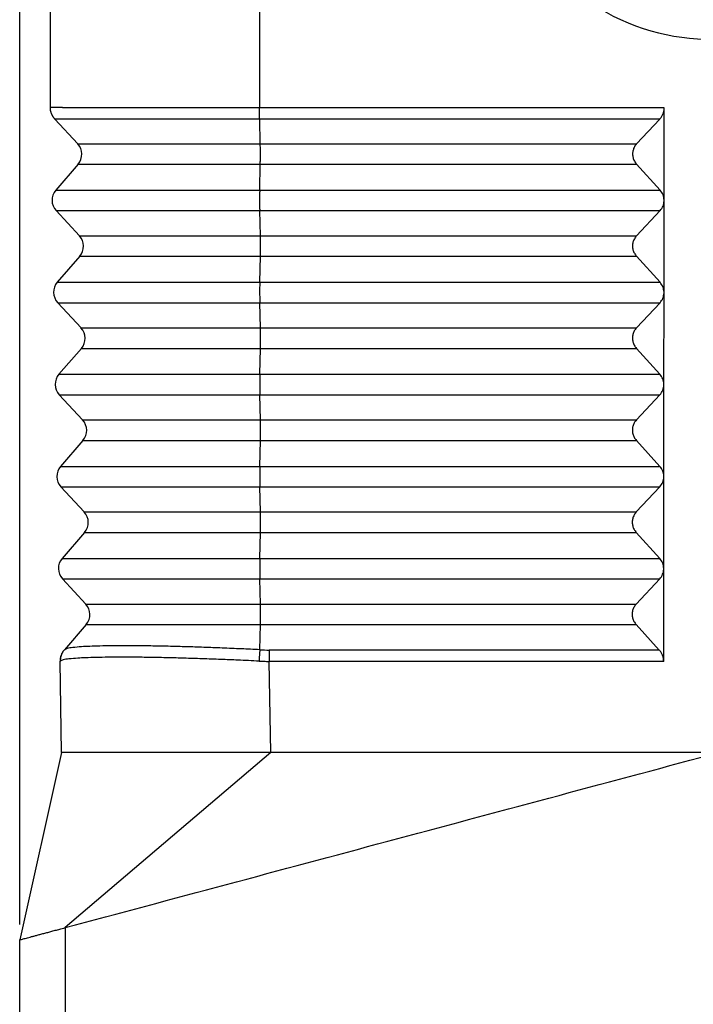
# Model space of a CAD drawing. Units: millimetres. Extents: x -245 to 52, y 1075 to 1285.
# Drawn here: x -54 to -32, y 1169 to 1201 of the extents above; entities that cross this region are included whole.
import ezdxf

# ---------------------------------------------------------------- set-up
doc = ezdxf.new("R2010")
doc.units = ezdxf.units.MM
doc.layers.add('1', color=7, linetype='Continuous')
doc.styles.add('CONVERTER_13', font='simplex.shx', dxfattribs={"width": 0.95})
doc.dimstyles.new('ME10_DIM_14', dxfattribs={"dimtxt": 3, "dimasz": 3, "dimexe": 1, "dimexo": 0.5, "dimgap": 2, "dimtad": 0, "dimdsep": 46, "dimtxsty": 'CONVERTER_13', "dimsah": 1, "dimcen": 0.09, "dimclrd": 2, "dimclre": 2, "dimclrt": 4, "dimadec": 0, "dimazin": 0, "dimtfac": 1, "dimtdec": 4, "dimtix": 1, "dimtmove": 0, "dimatfit": 3, "dimfxl": 1, "dimtolj": 1, "dimtzin": 0, "dimarcsym": 0})

# ---------------------------------------------------------------- blocks, each defined once
blk = doc.blocks.new('*D6')
at = {"layer": '1', "color": 2, "linetype": 'Continuous'}
for p, q in [((-54.226, 1171.808), (-54.226, 1250.609)), ((15.494, 1208.161), (15.494, 1250.609)), ((-23.616, 1249.609), (-54.226, 1249.609)), ((15.494, 1249.609), (-15.116, 1249.609))]:
    blk.add_line(p, q, dxfattribs=at)
at = {"layer": '1', "color": 2}
for points in [[(-51.226, 1250.004), (-51.226, 1249.214), (-54.226, 1249.609)], [(12.494, 1249.214), (12.494, 1250.004), (15.494, 1249.609)]]:
    blk.add_solid(points, dxfattribs=at)
at = {"layer": '1', "color": 4, "insert": (-21.616, 1248.109), "char_height": 3, "attachment_point": 7, "rotation": 0.0001, "line_spacing_factor": 0.60024, "style": 'CONVERTER_13'}
blk.add_mtext('70', dxfattribs=at)

msp = doc.modelspace()

# ---------------------------------------------------------------- linework, layer by layer
at = {"color": 7, "linetype": 'Continuous'}
for p, q in [((-53.226, 1198.431), (-53.226, 1210.161)), ((-33.227, 1195.412), (-33.224, 1198.421)), ((-52.333, 1197.251), (-53.079, 1198.057)), ((-33.368, 1198.057), (-34.122, 1197.251)), ((-52.321, 1196.584), (-53.052, 1195.738)), ((-34.122, 1196.584), (-33.357, 1195.738)), ((-33.231, 1195.412), (-33.231, 1195.393)), ((-33.229, 1192.412), (-33.227, 1195.393)), ((-52.28, 1194.251), (-53.04, 1195.071)), ((-33.358, 1195.071), (-34.124, 1194.251)), ((-52.269, 1193.584), (-53, 1192.738)), ((-34.125, 1193.584), (-33.36, 1192.738)), ((-33.232, 1189.412), (-33.229, 1192.393)), ((-33.23, 1192.412), (-33.23, 1192.393)), ((-52.228, 1191.251), (-52.988, 1192.071)), ((-33.36, 1192.071), (-34.127, 1191.251)), ((-52.216, 1190.584), (-52.947, 1189.738)), ((-34.128, 1190.584), (-33.363, 1189.738)), ((-33.235, 1186.412), (-33.232, 1189.393)), ((-33.232, 1189.393), (-33.232, 1189.412)), ((-52.176, 1188.251), (-52.936, 1189.071)), ((-33.363, 1189.071), (-34.13, 1188.251)), ((-52.164, 1187.584), (-52.895, 1186.738)), ((-34.131, 1187.584), (-33.365, 1186.738)), ((-33.238, 1183.412), (-33.235, 1186.393)), ((-33.235, 1186.393), (-33.235, 1186.412)), ((-52.123, 1185.251), (-52.883, 1186.071)), ((-33.366, 1186.071), (-34.133, 1185.251)), ((-52.112, 1184.584), (-52.842, 1183.738)), ((-34.133, 1184.584), (-33.368, 1183.738)), ((-33.24, 1180.384), (-33.238, 1183.393)), ((-33.238, 1183.393), (-33.238, 1183.412)), ((-52.071, 1182.251), (-52.831, 1183.071)), ((-33.369, 1183.071), (-34.136, 1182.251)), ((-52.059, 1181.584), (-52.77, 1180.761)), ((-34.136, 1181.584), (-33.384, 1180.753)), ((-52.778, 1180.753), (-52.77, 1180.761)), ((-52.859, 1177.411), (-52.911, 1180.384)), ((-52.859, 1177.411), (-54.226, 1171.308)), ((-46.044, 1177.411), (-46.622, 1177.411)), ((-54.226, 1136.095), (-54.226, 1171.308))]:
    msp.add_line(p, q, dxfattribs=at)
at = {"color": 2, "linetype": 'Continuous'}
for p, q in [((-46.409, 1210.161), (-46.409, 1198.421)), ((-46.386, 1197.251), (-46.405, 1198.057)), ((-52.333, 1197.251), (-46.386, 1197.251)), ((-46.386, 1197.251), (-34.122, 1197.251)), ((-52.321, 1196.584), (-46.385, 1196.584)), ((-46.405, 1195.738), (-46.385, 1196.584)), ((-46.385, 1196.584), (-34.122, 1196.584)), ((-53.052, 1195.738), (-46.405, 1195.738)), ((-46.405, 1195.738), (-33.357, 1195.738)), ((-53.04, 1195.071), (-46.404, 1195.071)), ((-46.384, 1194.251), (-46.404, 1195.071)), ((-46.404, 1195.071), (-33.358, 1195.071)), ((-52.28, 1194.251), (-46.384, 1194.251)), ((-46.384, 1194.251), (-34.124, 1194.251)), ((-52.269, 1193.584), (-46.384, 1193.584)), ((-46.403, 1192.738), (-46.384, 1193.584)), ((-46.384, 1193.584), (-34.125, 1193.584)), ((-53, 1192.738), (-46.403, 1192.738)), ((-46.403, 1192.738), (-33.36, 1192.738)), ((-52.988, 1192.071), (-46.403, 1192.071)), ((-46.383, 1191.251), (-46.403, 1192.071)), ((-46.403, 1192.071), (-33.36, 1192.071)), ((-52.228, 1191.251), (-46.383, 1191.251)), ((-46.383, 1191.251), (-34.127, 1191.251)), ((-52.216, 1190.584), (-46.383, 1190.584)), ((-46.402, 1189.738), (-46.383, 1190.584)), ((-46.383, 1190.584), (-34.128, 1190.584)), ((-52.947, 1189.738), (-46.402, 1189.738)), ((-46.402, 1189.738), (-33.363, 1189.738)), ((-52.936, 1189.071), (-46.401, 1189.071)), ((-46.401, 1189.071), (-33.363, 1189.071)), ((-46.382, 1188.251), (-46.401, 1189.071)), ((-52.176, 1188.251), (-46.382, 1188.251)), ((-46.382, 1188.251), (-34.13, 1188.251)), ((-52.164, 1187.584), (-46.381, 1187.584)), ((-46.4, 1186.738), (-46.381, 1187.584)), ((-46.381, 1187.584), (-34.131, 1187.584)), ((-52.895, 1186.738), (-46.4, 1186.738)), ((-46.4, 1186.738), (-33.365, 1186.738)), ((-52.883, 1186.071), (-46.4, 1186.071)), ((-46.38, 1185.251), (-46.4, 1186.071)), ((-46.4, 1186.071), (-33.366, 1186.071)), ((-52.123, 1185.251), (-46.38, 1185.251)), ((-46.38, 1185.251), (-34.133, 1185.251)), ((-52.112, 1184.584), (-46.38, 1184.584)), ((-46.399, 1183.738), (-46.38, 1184.584)), ((-46.38, 1184.584), (-34.133, 1184.584)), ((-52.842, 1183.738), (-46.399, 1183.738)), ((-46.399, 1183.738), (-33.368, 1183.738)), ((-52.831, 1183.071), (-46.399, 1183.071)), ((-46.379, 1182.251), (-46.399, 1183.071)), ((-46.399, 1183.071), (-33.369, 1183.071)), ((-52.071, 1182.251), (-46.379, 1182.251)), ((-46.379, 1182.251), (-34.136, 1182.251)), ((-52.059, 1181.584), (-46.379, 1181.584)), ((-46.397, 1180.761), (-46.379, 1181.584)), ((-46.379, 1181.584), (-34.136, 1181.584)), ((-33.384, 1180.753), (-46.092, 1180.753)), ((-46.044, 1177.411), (-46.095, 1180.384)), ((-33.24, 1180.384), (-46.095, 1180.384)), ((-46.044, 1177.411), (-52.739, 1171.706)), ((-52.739, 1171.706), (-52.739, 1135.834))]:
    msp.add_line(p, q, dxfattribs=at)
at = {"color": 7, "linetype": 'Continuous'}
for centre, radius, start, end in [((-31.726, 1207.661), 7, 100, 305), ((-52.7, 1196.911), 0.5, 319.1897, 42.8103), ((-52.673, 1195.411), 0.5, 139.1897, 222.8103), ((-52.647, 1193.911), 0.5, 319.1897, 42.8103), ((-52.621, 1192.411), 0.5, 139.1897, 222.8103), ((-52.595, 1190.911), 0.5, 319.1897, 42.8103), ((-52.569, 1189.411), 0.5, 139.1897, 222.8103), ((-52.543, 1187.911), 0.5, 319.1897, 42.8103), ((-52.516, 1186.411), 0.5, 139.1897, 222.8103), ((-52.49, 1184.911), 0.5, 319.1897, 42.8103), ((-52.464, 1183.411), 0.5, 139.1897, 222.8103), ((-52.438, 1181.911), 0.5, 319.1897, 42.8103), ((-52.361, 1180.393), 0.55, 139.1897, 181)]:
    msp.add_arc(centre, radius, start, end, dxfattribs=at)
at = {"color": 2, "linetype": 'Continuous'}
msp.add_arc((-46.092, 1186.431), 5.678, 266.9188, 269.9997, dxfattribs=at)
at = {"color": 7, "linetype": 'Continuous'}
for points, knots in [([(-53.079, 1198.057), (-53.085, 1198.063), (-53.096, 1198.076), (-53.112, 1198.096), (-53.127, 1198.116), (-53.141, 1198.138), (-53.155, 1198.16), (-53.167, 1198.183), (-53.178, 1198.206), (-53.188, 1198.23), (-53.197, 1198.254), (-53.205, 1198.279), (-53.211, 1198.304), (-53.217, 1198.329), (-53.221, 1198.355), (-53.224, 1198.38), (-53.226, 1198.406), (-53.226, 1198.422), (-53.226, 1198.431)], [0, 0, 0, 0, 0.0251931, 0.0505785, 0.0761309, 0.1018243, 0.1276316, 0.153525, 0.1794761, 0.2054561, 0.2314361, 0.2573871, 0.2832804, 0.3090877, 0.334781, 0.3603334, 0.3857187, 0.4109118, 0.4109118, 0.4109118, 0.4109118]), ([(-33.368, 1198.057), (-33.359, 1198.068), (-33.338, 1198.091), (-33.311, 1198.129), (-33.286, 1198.171), (-33.266, 1198.214), (-33.249, 1198.258), (-33.237, 1198.303), (-33.228, 1198.351), (-33.225, 1198.386), (-33.224, 1198.41), (-33.224, 1198.418), (-33.224, 1198.421)], [0, 0, 0, 0, 0.0426889, 0.0919891, 0.1408373, 0.1896277, 0.2324988, 0.2821714, 0.3299725, 0.3778101, 0.38938, 0.4009536, 0.4009536, 0.4009536, 0.4009536]), ([(-34.122, 1197.251), (-34.147, 1197.219), (-34.198, 1197.156), (-34.242, 1197.041), (-34.258, 1196.92), (-34.242, 1196.798), (-34.199, 1196.682), (-34.148, 1196.617), (-34.122, 1196.584)], [0, 0, 0, 0, 0.1214998, 0.2425896, 0.3637203, 0.4853333, 0.6077535, 0.7311147, 0.7311147, 0.7311147, 0.7311147]), ([(-33.227, 1195.412), (-33.234, 1195.472), (-33.247, 1195.592), (-33.32, 1195.689), (-33.357, 1195.738)], [0, 0, 0, 0, 0.1777094, 0.3573295, 0.3573295, 0.3573295, 0.3573295]), ([(-33.358, 1195.071), (-33.321, 1195.119), (-33.247, 1195.214), (-33.234, 1195.334), (-33.227, 1195.393)], [0, 0, 0, 0, 0.1770315, 0.3536257, 0.3536257, 0.3536257, 0.3536257]), ([(-33.231, 1195.412), (-33.231, 1195.409), (-33.231, 1195.403), (-33.231, 1195.396), (-33.231, 1195.393)], [0, 0, 0, 0, 0.00906509, 0.01812732, 0.01812732, 0.01812732, 0.01812732]), ([(-34.124, 1194.251), (-34.15, 1194.219), (-34.201, 1194.156), (-34.245, 1194.041), (-34.261, 1193.92), (-34.245, 1193.798), (-34.201, 1193.682), (-34.151, 1193.617), (-34.125, 1193.584)], [0, 0, 0, 0, 0.1214998, 0.2425896, 0.3637203, 0.4853333, 0.6077535, 0.7311147, 0.7311147, 0.7311147, 0.7311147]), ([(-33.229, 1192.412), (-33.236, 1192.472), (-33.25, 1192.592), (-33.323, 1192.689), (-33.36, 1192.738)], [0, 0, 0, 0, 0.1777091, 0.3573289, 0.3573289, 0.3573289, 0.3573289]), ([(-33.36, 1192.071), (-33.324, 1192.119), (-33.25, 1192.214), (-33.236, 1192.334), (-33.229, 1192.393)], [0, 0, 0, 0, 0.1770312, 0.3536251, 0.3536251, 0.3536251, 0.3536251]), ([(-33.23, 1192.412), (-33.23, 1192.409), (-33.23, 1192.403), (-33.23, 1192.396), (-33.23, 1192.393)], [0, 0, 0, 0, 0.00906479, 0.01812672, 0.01812672, 0.01812672, 0.01812672]), ([(-33.229, 1192.412), (-33.229, 1192.412), (-33.229, 1192.412), (-33.23, 1192.412), (-33.23, 1192.412), (-33.23, 1192.412), (-33.23, 1192.412)], [0, 0, 0, 0, 0.0000672331, 0.0001344663, 0.0002016994, 0.0002689326, 0.0002689326, 0.0002689326, 0.0002689326]), ([(-33.23, 1192.393), (-33.23, 1192.393), (-33.23, 1192.393), (-33.23, 1192.393), (-33.229, 1192.393), (-33.229, 1192.393), (-33.229, 1192.393)], [0, 0, 0, 0, 0.0000609924, 0.0001219848, 0.0001829772, 0.0002439696, 0.0002439696, 0.0002439696, 0.0002439696]), ([(-34.127, 1191.251), (-34.153, 1191.219), (-34.204, 1191.156), (-34.248, 1191.041), (-34.264, 1190.92), (-34.248, 1190.798), (-34.204, 1190.682), (-34.153, 1190.617), (-34.128, 1190.584)], [0, 0, 0, 0, 0.1214998, 0.2425896, 0.3637203, 0.4853333, 0.6077535, 0.7311147, 0.7311147, 0.7311147, 0.7311147]), ([(-33.232, 1189.412), (-33.239, 1189.472), (-33.253, 1189.592), (-33.326, 1189.689), (-33.363, 1189.738)], [0, 0, 0, 0, 0.1777088, 0.3573283, 0.3573283, 0.3573283, 0.3573283]), ([(-33.363, 1189.071), (-33.326, 1189.119), (-33.253, 1189.214), (-33.239, 1189.334), (-33.232, 1189.393)], [0, 0, 0, 0, 0.1770309, 0.3536245, 0.3536245, 0.3536245, 0.3536245]), ([(-33.232, 1189.393), (-33.232, 1189.396), (-33.232, 1189.403), (-33.232, 1189.409), (-33.232, 1189.412)], [0, 0, 0, 0, 0.00906248, 0.01812782, 0.01812782, 0.01812782, 0.01812782]), ([(-34.13, 1188.251), (-34.156, 1188.219), (-34.207, 1188.156), (-34.251, 1188.041), (-34.266, 1187.92), (-34.251, 1187.798), (-34.207, 1187.682), (-34.156, 1187.617), (-34.131, 1187.584)], [0, 0, 0, 0, 0.1214998, 0.2425896, 0.3637203, 0.4853333, 0.6077535, 0.7311147, 0.7311147, 0.7311147, 0.7311147]), ([(-33.235, 1186.412), (-33.242, 1186.472), (-33.256, 1186.592), (-33.329, 1186.689), (-33.365, 1186.738)], [0, 0, 0, 0, 0.1777085, 0.3573277, 0.3573277, 0.3573277, 0.3573277]), ([(-33.366, 1186.071), (-33.329, 1186.119), (-33.256, 1186.214), (-33.242, 1186.334), (-33.235, 1186.393)], [0, 0, 0, 0, 0.1770306, 0.3536239, 0.3536239, 0.3536239, 0.3536239]), ([(-33.235, 1186.393), (-33.235, 1186.396), (-33.235, 1186.403), (-33.235, 1186.409), (-33.235, 1186.412)], [0, 0, 0, 0, 0.00906308, 0.01812904, 0.01812904, 0.01812904, 0.01812904]), ([(-34.133, 1185.251), (-34.158, 1185.219), (-34.209, 1185.156), (-34.253, 1185.041), (-34.269, 1184.92), (-34.253, 1184.798), (-34.21, 1184.682), (-34.159, 1184.617), (-34.133, 1184.584)], [0, 0, 0, 0, 0.1214998, 0.2425896, 0.3637203, 0.4853333, 0.6077535, 0.7311147, 0.7311147, 0.7311147, 0.7311147]), ([(-33.238, 1183.412), (-33.245, 1183.472), (-33.258, 1183.592), (-33.331, 1183.689), (-33.368, 1183.738)], [0, 0, 0, 0, 0.1777082, 0.3573271, 0.3573271, 0.3573271, 0.3573271]), ([(-33.369, 1183.071), (-33.332, 1183.119), (-33.258, 1183.214), (-33.245, 1183.334), (-33.238, 1183.393)], [0, 0, 0, 0, 0.1770303, 0.3536233, 0.3536233, 0.3536233, 0.3536233]), ([(-33.238, 1183.393), (-33.238, 1183.396), (-33.238, 1183.403), (-33.238, 1183.409), (-33.238, 1183.412)], [0, 0, 0, 0, 0.00906369, 0.01813025, 0.01813025, 0.01813025, 0.01813025]), ([(-34.136, 1182.251), (-34.161, 1182.219), (-34.212, 1182.156), (-34.256, 1182.041), (-34.272, 1181.92), (-34.256, 1181.798), (-34.213, 1181.682), (-34.162, 1181.617), (-34.136, 1181.584)], [0, 0, 0, 0, 0.1214998, 0.2425896, 0.3637203, 0.4853333, 0.6077535, 0.7311147, 0.7311147, 0.7311147, 0.7311147]), ([(-33.24, 1180.384), (-33.242, 1180.417), (-33.246, 1180.484), (-33.275, 1180.582), (-33.32, 1180.673), (-33.363, 1180.726), (-33.384, 1180.753)], [0, 0, 0, 0, 0.1003566, 0.2011748, 0.3025536, 0.4045172, 0.4045172, 0.4045172, 0.4045172]), ([(-46.622, 1177.411), (-46.623, 1177.411), (-46.625, 1177.411), (-46.627, 1177.411), (-46.628, 1177.411), (-46.63, 1177.411), (-46.631, 1177.411), (-46.633, 1177.411), (-46.637, 1177.411), (-46.644, 1177.411), (-46.652, 1177.411), (-46.662, 1177.411), (-46.674, 1177.411), (-46.687, 1177.411), (-46.701, 1177.411), (-46.715, 1177.411), (-46.729, 1177.411), (-46.745, 1177.411), (-46.762, 1177.411), (-46.778, 1177.411), (-46.793, 1177.411), (-46.806, 1177.411), (-46.82, 1177.411), (-46.836, 1177.411), (-46.853, 1177.411), (-46.872, 1177.411), (-46.892, 1177.411), (-46.915, 1177.411), (-46.94, 1177.411), (-46.968, 1177.411), (-46.998, 1177.411), (-47.029, 1177.411), (-47.059, 1177.411), (-47.089, 1177.411), (-47.119, 1177.411), (-47.148, 1177.411), (-47.176, 1177.411), (-47.203, 1177.411), (-47.229, 1177.411), (-47.285, 1177.411), (-47.374, 1177.411), (-47.497, 1177.411), (-47.621, 1177.411), (-47.746, 1177.411), (-47.845, 1177.411), (-47.917, 1177.411), (-47.96, 1177.411), (-48, 1177.411), (-48.04, 1177.411), (-48.077, 1177.411), (-48.114, 1177.411), (-48.149, 1177.411), (-48.183, 1177.411), (-48.216, 1177.411), (-48.249, 1177.411), (-48.281, 1177.411), (-48.313, 1177.411), (-48.345, 1177.411), (-48.377, 1177.411), (-48.409, 1177.411), (-48.442, 1177.411), (-48.513, 1177.411), (-48.622, 1177.411), (-48.768, 1177.411), (-48.913, 1177.411), (-49.019, 1177.411), (-49.087, 1177.411), (-49.118, 1177.411), (-49.15, 1177.411), (-49.182, 1177.411), (-49.215, 1177.411), (-49.248, 1177.411), (-49.281, 1177.411), (-49.313, 1177.411), (-49.346, 1177.411), (-49.378, 1177.411), (-49.409, 1177.411), (-49.439, 1177.411), (-49.468, 1177.411), (-49.496, 1177.411), (-49.523, 1177.411), (-49.547, 1177.411), (-49.57, 1177.411), (-49.591, 1177.411), (-49.608, 1177.411), (-49.623, 1177.411), (-49.636, 1177.411), (-49.651, 1177.411), (-49.667, 1177.411), (-49.683, 1177.411), (-49.701, 1177.411), (-49.718, 1177.411), (-49.736, 1177.411), (-49.754, 1177.411), (-49.772, 1177.411), (-49.789, 1177.411), (-49.805, 1177.411), (-49.82, 1177.411), (-49.835, 1177.411), (-49.847, 1177.411), (-49.859, 1177.411), (-49.868, 1177.411), (-49.878, 1177.411), (-49.89, 1177.411), (-49.903, 1177.411), (-49.916, 1177.411), (-49.928, 1177.411), (-49.941, 1177.411), (-49.954, 1177.411), (-49.967, 1177.411), (-49.981, 1177.411), (-49.996, 1177.411), (-50.011, 1177.411), (-50.028, 1177.411), (-50.046, 1177.411), (-50.065, 1177.411), (-50.086, 1177.411), (-50.109, 1177.411), (-50.158, 1177.411), (-50.233, 1177.411), (-50.332, 1177.411), (-50.43, 1177.411), (-50.526, 1177.411), (-50.599, 1177.411), (-50.65, 1177.411), (-50.677, 1177.411), (-50.703, 1177.411), (-50.727, 1177.411), (-50.75, 1177.411), (-50.771, 1177.411), (-50.792, 1177.411), (-50.812, 1177.411), (-50.831, 1177.411), (-50.849, 1177.411), (-50.865, 1177.411), (-50.881, 1177.411), (-50.899, 1177.411), (-50.918, 1177.411), (-50.939, 1177.411), (-50.96, 1177.411), (-50.982, 1177.411), (-51.004, 1177.411), (-51.026, 1177.411), (-51.047, 1177.411), (-51.075, 1177.411), (-51.107, 1177.411), (-51.143, 1177.411), (-51.178, 1177.411), (-51.211, 1177.411), (-51.242, 1177.411), (-51.272, 1177.411), (-51.3, 1177.411), (-51.327, 1177.411), (-51.353, 1177.411), (-51.378, 1177.411), (-51.402, 1177.411), (-51.426, 1177.411), (-51.449, 1177.411), (-51.472, 1177.411), (-51.494, 1177.411), (-51.516, 1177.411), (-51.539, 1177.411), (-51.561, 1177.411), (-51.584, 1177.411), (-51.608, 1177.411), (-51.632, 1177.411), (-51.657, 1177.411), (-51.683, 1177.411), (-51.71, 1177.411), (-51.738, 1177.411), (-51.768, 1177.411), (-51.799, 1177.411), (-51.842, 1177.411), (-51.896, 1177.411), (-51.96, 1177.411), (-52.022, 1177.411), (-52.081, 1177.411), (-52.139, 1177.411), (-52.194, 1177.411), (-52.247, 1177.411), (-52.299, 1177.411), (-52.348, 1177.411), (-52.395, 1177.411), (-52.439, 1177.411), (-52.482, 1177.411), (-52.522, 1177.411), (-52.56, 1177.411), (-52.596, 1177.411), (-52.63, 1177.411), (-52.661, 1177.411), (-52.69, 1177.411), (-52.717, 1177.411), (-52.74, 1177.411), (-52.759, 1177.411), (-52.774, 1177.411), (-52.788, 1177.411), (-52.8, 1177.411), (-52.811, 1177.411), (-52.821, 1177.411), (-52.832, 1177.411), (-52.845, 1177.411), (-52.854, 1177.411), (-52.859, 1177.411)], [0, 0, 0, 0, 0.002477, 0.004959, 0.006216, 0.007438, 0.008677, 0.009917, 0.014875, 0.019832, 0.029746, 0.039658, 0.051429, 0.064572, 0.079293, 0.092073, 0.106239, 0.121933, 0.1393, 0.158482, 0.170226, 0.18316, 0.197397, 0.21305, 0.23023, 0.249052, 0.269627, 0.292068, 0.316488, 0.345893, 0.375927, 0.406326, 0.436824, 0.467158, 0.497062, 0.52627, 0.55452, 0.581545, 0.60708, 0.630862, 0.751839, 0.874168, 0.997958, 1.12332, 1.250362, 1.295204, 1.337962, 1.378819, 1.417957, 1.455558, 1.491805, 1.526878, 1.560962, 1.594238, 1.626888, 1.659095, 1.691041, 1.722908, 1.754878, 1.787134, 1.819858, 1.853232, 2.000678, 2.146666, 2.291141, 2.434046, 2.464217, 2.49533, 2.527201, 2.559642, 2.592467, 2.625491, 2.658526, 2.691388, 2.723889, 2.755844, 2.787066, 2.81737, 2.846568, 2.874476, 2.900907, 2.925675, 2.948593, 2.969475, 2.988136, 3.00012, 3.013626, 3.02843, 3.044307, 3.061034, 3.078386, 3.096139, 3.114068, 3.13195, 3.149561, 3.166675, 3.183069, 3.198519, 3.212801, 3.225689, 3.236961, 3.246392, 3.253757, 3.267521, 3.280734, 3.293578, 3.306238, 3.3189, 3.331747, 3.344963, 3.358735, 3.373245, 3.388678, 3.40522, 3.423053, 3.442364, 3.463336, 3.486153, 3.511001, 3.611564, 3.710654, 3.808247, 3.904319, 3.998845, 4.028229, 4.055612, 4.081207, 4.105224, 4.127874, 4.14937, 4.169922, 4.189742, 4.209041, 4.22803, 4.242332, 4.258605, 4.276564, 4.295924, 4.316399, 4.337704, 4.359554, 4.381663, 4.403746, 4.425517, 4.446692, 4.485386, 4.521972, 4.556598, 4.589406, 4.620543, 4.650153, 4.678381, 4.705372, 4.731272, 4.756226, 4.780377, 4.803873, 4.826857, 4.849474, 4.87187, 4.89419, 4.916578, 4.93918, 4.96214, 4.985605, 5.009718, 5.034625, 5.060471, 5.087401, 5.11556, 5.145093, 5.176144, 5.20886, 5.274632, 5.338378, 5.400082, 5.459729, 5.517303, 5.572723, 5.626022, 5.677188, 5.726209, 5.773071, 5.817846, 5.860402, 5.90073, 5.938823, 5.974671, 6.008266, 6.039599, 6.068662, 6.095445, 6.119939, 6.137438, 6.152837, 6.166408, 6.178424, 6.189156, 6.198875, 6.207853, 6.222486, 6.237119, 6.237119, 6.237119, 6.237119]), ([(-54.226, 1171.308), (-54.207, 1171.313), (-54.168, 1171.323), (-54.108, 1171.339), (-54.043, 1171.357), (-53.968, 1171.377), (-53.881, 1171.4), (-53.784, 1171.426), (-53.677, 1171.455), (-53.562, 1171.486), (-53.438, 1171.519), (-53.309, 1171.553), (-53.173, 1171.59), (-53.055, 1171.622), (-52.957, 1171.648), (-52.877, 1171.669), (-52.805, 1171.688), (-52.756, 1171.701), (-52.739, 1171.706)], [0, 0, 0, 0, 0.060042, 0.120084, 0.185372, 0.263387, 0.352038, 0.454224, 0.564559, 0.685294, 0.813428, 0.948544, 1.084701, 1.237169, 1.315898, 1.387558, 1.485644, 1.539363, 1.539363, 1.539363, 1.539363])]:
    msp.add_open_spline(points, degree=3, knots=knots, dxfattribs=at)
at = {"color": 2, "linetype": 'Continuous'}
for points, knots in [([(-46.409, 1198.421), (-46.433, 1198.421), (-46.48, 1198.421), (-46.557, 1198.421), (-46.639, 1198.421), (-46.727, 1198.421), (-46.815, 1198.421), (-46.903, 1198.421), (-46.991, 1198.421), (-47.079, 1198.421), (-47.166, 1198.422), (-47.254, 1198.422), (-47.341, 1198.422), (-47.428, 1198.422), (-47.515, 1198.422), (-47.602, 1198.422), (-47.688, 1198.422), (-47.775, 1198.422), (-47.861, 1198.422), (-47.946, 1198.422), (-48.032, 1198.422), (-48.11, 1198.422), (-48.179, 1198.422), (-48.241, 1198.422), (-48.302, 1198.422), (-48.363, 1198.422), (-48.424, 1198.422), (-48.485, 1198.422), (-48.546, 1198.422), (-48.606, 1198.422), (-48.666, 1198.422), (-48.726, 1198.422), (-48.786, 1198.422), (-48.846, 1198.422), (-48.905, 1198.422), (-48.964, 1198.422), (-49.023, 1198.422), (-49.082, 1198.422), (-49.14, 1198.422), (-49.198, 1198.422), (-49.256, 1198.422), (-49.314, 1198.422), (-49.371, 1198.422), (-49.428, 1198.422), (-49.485, 1198.422), (-49.542, 1198.422), (-49.598, 1198.422), (-49.655, 1198.423), (-49.707, 1198.423), (-49.757, 1198.423), (-49.804, 1198.423), (-49.85, 1198.423), (-49.897, 1198.423), (-49.943, 1198.423), (-49.988, 1198.423), (-50.034, 1198.423), (-50.079, 1198.423), (-50.124, 1198.423), (-50.169, 1198.423), (-50.214, 1198.423), (-50.258, 1198.423), (-50.302, 1198.423), (-50.346, 1198.423), (-50.39, 1198.423), (-50.433, 1198.423), (-50.476, 1198.423), (-50.519, 1198.423), (-50.561, 1198.423), (-50.604, 1198.423), (-50.646, 1198.423), (-50.688, 1198.423), (-50.729, 1198.423), (-50.771, 1198.423), (-50.812, 1198.424), (-50.852, 1198.424), (-50.893, 1198.424), (-50.933, 1198.424), (-50.973, 1198.424), (-51.013, 1198.424), (-51.052, 1198.424), (-51.09, 1198.424), (-51.126, 1198.424), (-51.16, 1198.424), (-51.194, 1198.424), (-51.228, 1198.424), (-51.261, 1198.424), (-51.295, 1198.424), (-51.328, 1198.424), (-51.361, 1198.424), (-51.393, 1198.424), (-51.425, 1198.424), (-51.458, 1198.424), (-51.489, 1198.424), (-51.521, 1198.424), (-51.552, 1198.424), (-51.583, 1198.425), (-51.614, 1198.425), (-51.645, 1198.425), (-51.675, 1198.425), (-51.705, 1198.425), (-51.735, 1198.425), (-51.764, 1198.425), (-51.794, 1198.425), (-51.823, 1198.425), (-51.851, 1198.425), (-51.88, 1198.425), (-51.908, 1198.425), (-51.936, 1198.425), (-51.964, 1198.425), (-51.991, 1198.425), (-52.018, 1198.425), (-52.045, 1198.425), (-52.072, 1198.425), (-52.098, 1198.425), (-52.124, 1198.425), (-52.15, 1198.426), (-52.175, 1198.426), (-52.199, 1198.426), (-52.223, 1198.426), (-52.247, 1198.426), (-52.27, 1198.426), (-52.293, 1198.426), (-52.315, 1198.426), (-52.338, 1198.426), (-52.36, 1198.426), (-52.381, 1198.426), (-52.403, 1198.426), (-52.424, 1198.426), (-52.445, 1198.426), (-52.466, 1198.426), (-52.487, 1198.426), (-52.507, 1198.426), (-52.527, 1198.426), (-52.547, 1198.427), (-52.566, 1198.427), (-52.585, 1198.427), (-52.604, 1198.427), (-52.623, 1198.427), (-52.641, 1198.427), (-52.659, 1198.427), (-52.677, 1198.427), (-52.695, 1198.427), (-52.712, 1198.427), (-52.729, 1198.427), (-52.746, 1198.427), (-52.762, 1198.427), (-52.778, 1198.427), (-52.794, 1198.427), (-52.81, 1198.427), (-52.825, 1198.427), (-52.84, 1198.428), (-52.855, 1198.428), (-52.869, 1198.428), (-52.884, 1198.428), (-52.897, 1198.428), (-52.911, 1198.428), (-52.924, 1198.428), (-52.937, 1198.428), (-52.949, 1198.428), (-52.961, 1198.428), (-52.973, 1198.428), (-52.985, 1198.428), (-52.997, 1198.428), (-53.008, 1198.428), (-53.019, 1198.428), (-53.029, 1198.428), (-53.039, 1198.428), (-53.049, 1198.429), (-53.059, 1198.429), (-53.069, 1198.429), (-53.078, 1198.429), (-53.087, 1198.429), (-53.096, 1198.429), (-53.104, 1198.429), (-53.112, 1198.429), (-53.12, 1198.429), (-53.127, 1198.429), (-53.135, 1198.429), (-53.142, 1198.429), (-53.148, 1198.429), (-53.155, 1198.429), (-53.161, 1198.429), (-53.167, 1198.429), (-53.173, 1198.43), (-53.178, 1198.43), (-53.183, 1198.43), (-53.188, 1198.43), (-53.192, 1198.43), (-53.196, 1198.43), (-53.2, 1198.43), (-53.204, 1198.43), (-53.207, 1198.43), (-53.21, 1198.43), (-53.213, 1198.43), (-53.215, 1198.43), (-53.217, 1198.43), (-53.219, 1198.43), (-53.221, 1198.43), (-53.222, 1198.43), (-53.223, 1198.431), (-53.224, 1198.431), (-53.225, 1198.431), (-53.225, 1198.431), (-53.226, 1198.431), (-53.226, 1198.431), (-53.226, 1198.431)], [0, 0, 0, 0, 0.070865, 0.141703, 0.229985, 0.318176, 0.406266, 0.494243, 0.582098, 0.669819, 0.757398, 0.844822, 0.932082, 1.019167, 1.106068, 1.192772, 1.27927, 1.365552, 1.451607, 1.537424, 1.622994, 1.708305, 1.77006, 1.831633, 1.893023, 1.954224, 2.015233, 2.076047, 2.136661, 2.197073, 2.257277, 2.317271, 2.377051, 2.436613, 2.495953, 2.555068, 2.613954, 2.672607, 2.731023, 2.789199, 2.847131, 2.904816, 2.962248, 3.019426, 3.076344, 3.133, 3.18939, 3.245509, 3.301355, 3.348249, 3.394921, 3.441369, 3.48759, 3.533584, 3.579348, 3.624879, 3.670177, 3.71524, 3.760064, 3.804649, 3.848993, 3.893092, 3.936947, 3.980554, 4.023912, 4.067018, 4.109871, 4.152469, 4.19481, 4.236892, 4.278713, 4.320271, 4.361565, 4.402591, 4.443349, 4.483836, 4.52405, 4.56399, 4.603654, 4.643039, 4.682143, 4.716659, 4.750935, 4.784972, 4.818767, 4.85232, 4.88563, 4.918696, 4.951516, 4.98409, 5.016417, 5.048495, 5.080323, 5.111901, 5.143227, 5.1743, 5.205119, 5.235683, 5.265991, 5.296042, 5.325835, 5.355368, 5.384642, 5.413654, 5.442403, 5.470889, 5.49911, 5.527066, 5.554755, 5.582176, 5.609328, 5.63621, 5.662822, 5.689161, 5.715227, 5.741019, 5.766535, 5.790453, 5.814113, 5.837514, 5.860655, 5.883535, 5.906155, 5.928513, 5.950609, 5.972443, 5.994013, 6.015319, 6.036361, 6.057137, 6.077648, 6.097893, 6.11787, 6.13758, 6.157022, 6.176195, 6.195099, 6.213732, 6.232096, 6.250188, 6.268008, 6.285556, 6.30283, 6.319832, 6.336559, 6.353011, 6.369187, 6.385088, 6.400712, 6.416059, 6.431128, 6.445919, 6.46043, 6.474662, 6.488614, 6.501935, 6.514984, 6.527761, 6.540264, 6.552495, 6.564453, 6.576137, 6.587548, 6.598685, 6.609547, 6.620135, 6.630449, 6.640487, 6.650251, 6.659739, 6.668951, 6.677888, 6.686548, 6.694932, 6.70304, 6.71087, 6.718424, 6.7257, 6.732699, 6.73942, 6.745862, 6.752027, 6.757913, 6.76352, 6.768848, 6.773897, 6.778666, 6.783156, 6.787365, 6.791294, 6.794943, 6.798311, 6.801398, 6.804204, 6.806458, 6.80849, 6.810299, 6.811886, 6.813251, 6.814394, 6.815315, 6.81596, 6.816423, 6.816705, 6.816812, 6.816812, 6.816812, 6.816812]), ([(-46.405, 1198.057), (-46.406, 1198.07), (-46.406, 1198.096), (-46.407, 1198.137), (-46.408, 1198.181), (-46.408, 1198.226), (-46.409, 1198.274), (-46.409, 1198.323), (-46.409, 1198.372), (-46.409, 1198.405), (-46.409, 1198.421)], [0, 0, 0, 0, 0.0377371, 0.0787086, 0.1224985, 0.1686005, 0.2164438, 0.2654117, 0.3148702, 0.3641944, 0.3641944, 0.3641944, 0.3641944]), ([(-33.224, 1198.421), (-34.323, 1198.421), (-36.52, 1198.421), (-39.816, 1198.421), (-43.113, 1198.421), (-45.31, 1198.421), (-46.409, 1198.421)], [0, 0, 0, 0, 3.296302, 6.592605, 9.888906, 13.185207, 13.185207, 13.185207, 13.185207]), ([(-46.405, 1198.057), (-46.405, 1198.057), (-46.406, 1198.057), (-46.407, 1198.057), (-46.409, 1198.057), (-46.411, 1198.057), (-46.414, 1198.057), (-46.418, 1198.057), (-46.423, 1198.057), (-46.428, 1198.057), (-46.434, 1198.057), (-46.44, 1198.057), (-46.447, 1198.057), (-46.455, 1198.057), (-46.463, 1198.057), (-46.472, 1198.057), (-46.482, 1198.057), (-46.492, 1198.057), (-46.503, 1198.057), (-46.515, 1198.057), (-46.527, 1198.057), (-46.54, 1198.057), (-46.553, 1198.057), (-46.567, 1198.057), (-46.581, 1198.057), (-46.596, 1198.057), (-46.612, 1198.057), (-46.628, 1198.057), (-46.645, 1198.057), (-46.663, 1198.057), (-46.68, 1198.057), (-46.699, 1198.057), (-46.718, 1198.057), (-46.737, 1198.057), (-46.757, 1198.057), (-46.778, 1198.057), (-46.799, 1198.057), (-46.821, 1198.057), (-46.843, 1198.057), (-46.866, 1198.057), (-46.889, 1198.057), (-46.912, 1198.057), (-46.936, 1198.057), (-46.961, 1198.057), (-46.986, 1198.057), (-47.012, 1198.057), (-47.038, 1198.057), (-47.064, 1198.057), (-47.091, 1198.057), (-47.118, 1198.057), (-47.146, 1198.057), (-47.174, 1198.057), (-47.203, 1198.057), (-47.232, 1198.057), (-47.262, 1198.057), (-47.292, 1198.057), (-47.322, 1198.057), (-47.353, 1198.057), (-47.384, 1198.057), (-47.416, 1198.057), (-47.448, 1198.057), (-47.48, 1198.057), (-47.513, 1198.057), (-47.546, 1198.057), (-47.579, 1198.057), (-47.613, 1198.057), (-47.647, 1198.057), (-47.682, 1198.057), (-47.715, 1198.057), (-47.749, 1198.057), (-47.782, 1198.057), (-47.815, 1198.057), (-47.849, 1198.057), (-47.884, 1198.057), (-47.92, 1198.057), (-47.956, 1198.057), (-47.992, 1198.057), (-48.03, 1198.057), (-48.068, 1198.057), (-48.107, 1198.057), (-48.146, 1198.057), (-48.186, 1198.057), (-48.227, 1198.057), (-48.269, 1198.057), (-48.311, 1198.057), (-48.354, 1198.057), (-48.397, 1198.057), (-48.441, 1198.057), (-48.486, 1198.057), (-48.532, 1198.057), (-48.578, 1198.057), (-48.625, 1198.057), (-48.672, 1198.057), (-48.721, 1198.057), (-48.77, 1198.057), (-48.819, 1198.057), (-48.87, 1198.057), (-48.921, 1198.057), (-48.982, 1198.057), (-49.052, 1198.057), (-49.13, 1198.057), (-49.208, 1198.057), (-49.286, 1198.057), (-49.363, 1198.057), (-49.439, 1198.057), (-49.514, 1198.057), (-49.589, 1198.057), (-49.663, 1198.057), (-49.736, 1198.057), (-49.809, 1198.057), (-49.881, 1198.057), (-49.952, 1198.057), (-50.023, 1198.057), (-50.093, 1198.057), (-50.162, 1198.057), (-50.231, 1198.057), (-50.3, 1198.057), (-50.367, 1198.057), (-50.434, 1198.057), (-50.501, 1198.057), (-50.567, 1198.057), (-50.632, 1198.057), (-50.697, 1198.057), (-50.761, 1198.057), (-50.825, 1198.057), (-50.888, 1198.057), (-50.95, 1198.057), (-51.012, 1198.057), (-51.074, 1198.057), (-51.132, 1198.057), (-51.187, 1198.057), (-51.239, 1198.057), (-51.29, 1198.057), (-51.341, 1198.057), (-51.391, 1198.057), (-51.44, 1198.057), (-51.488, 1198.057), (-51.536, 1198.057), (-51.583, 1198.057), (-51.63, 1198.057), (-51.676, 1198.057), (-51.721, 1198.057), (-51.766, 1198.057), (-51.81, 1198.057), (-51.853, 1198.057), (-51.895, 1198.057), (-51.937, 1198.057), (-51.978, 1198.057), (-52.019, 1198.057), (-52.059, 1198.057), (-52.098, 1198.057), (-52.137, 1198.057), (-52.174, 1198.057), (-52.211, 1198.057), (-52.248, 1198.057), (-52.284, 1198.057), (-52.319, 1198.057), (-52.353, 1198.057), (-52.387, 1198.057), (-52.42, 1198.057), (-52.452, 1198.057), (-52.484, 1198.057), (-52.515, 1198.057), (-52.545, 1198.057), (-52.57, 1198.057), (-52.591, 1198.057), (-52.608, 1198.057), (-52.624, 1198.057), (-52.64, 1198.057), (-52.657, 1198.057), (-52.673, 1198.057), (-52.689, 1198.057), (-52.705, 1198.057), (-52.721, 1198.057), (-52.737, 1198.057), (-52.753, 1198.057), (-52.768, 1198.057), (-52.783, 1198.057), (-52.798, 1198.057), (-52.813, 1198.057), (-52.828, 1198.057), (-52.842, 1198.057), (-52.856, 1198.057), (-52.87, 1198.057), (-52.883, 1198.057), (-52.896, 1198.057), (-52.909, 1198.057), (-52.922, 1198.057), (-52.934, 1198.057), (-52.946, 1198.057), (-52.957, 1198.057), (-52.968, 1198.057), (-52.979, 1198.057), (-52.989, 1198.057), (-52.998, 1198.057), (-53.008, 1198.057), (-53.016, 1198.057), (-53.025, 1198.057), (-53.032, 1198.057), (-53.039, 1198.057), (-53.046, 1198.057), (-53.052, 1198.057), (-53.058, 1198.057), (-53.063, 1198.057), (-53.067, 1198.057), (-53.071, 1198.057), (-53.074, 1198.057), (-53.076, 1198.057), (-53.078, 1198.057), (-53.079, 1198.057), (-53.079, 1198.057), (-53.079, 1198.057)], [0, 0, 0, 0, 0.000364, 0.001428, 0.003188, 0.005637, 0.00877, 0.012582, 0.017067, 0.02222, 0.028035, 0.034506, 0.041629, 0.049398, 0.057807, 0.066851, 0.076524, 0.086821, 0.097737, 0.109266, 0.121402, 0.13414, 0.147474, 0.1614, 0.175911, 0.191002, 0.206668, 0.222903, 0.239702, 0.257059, 0.274969, 0.293425, 0.312424, 0.331959, 0.352025, 0.372616, 0.393728, 0.415353, 0.437488, 0.460126, 0.483262, 0.50689, 0.531006, 0.555603, 0.580676, 0.60622, 0.632229, 0.658697, 0.68562, 0.712992, 0.740807, 0.769059, 0.797744, 0.826856, 0.856389, 0.886338, 0.916697, 0.947462, 0.978625, 1.010183, 1.042129, 1.074459, 1.107166, 1.140245, 1.17369, 1.207497, 1.241659, 1.276172, 1.311029, 1.34324, 1.376101, 1.409613, 1.443779, 1.478601, 1.514079, 1.550215, 1.587012, 1.624471, 1.662593, 1.701381, 1.740836, 1.780959, 1.821754, 1.86322, 1.90536, 1.948176, 1.991669, 2.035841, 2.080694, 2.126229, 2.172449, 2.219354, 2.266946, 2.315228, 2.364201, 2.413867, 2.464227, 2.515283, 2.567036, 2.646545, 2.725342, 2.803435, 2.88083, 2.957533, 3.033551, 3.10889, 3.183556, 3.257555, 3.330895, 3.40358, 3.475619, 3.547016, 3.617779, 3.687914, 3.757427, 3.826324, 3.894612, 3.962297, 4.029385, 4.095883, 4.161798, 4.227135, 4.291901, 4.356102, 4.419745, 4.482835, 4.54538, 4.607386, 4.668859, 4.729804, 4.782263, 4.834072, 4.885231, 4.935737, 4.98559, 5.034787, 5.083327, 5.131208, 5.17843, 5.224989, 5.270885, 5.316117, 5.360681, 5.404577, 5.447804, 5.490359, 5.532242, 5.57345, 5.613981, 5.653835, 5.69301, 5.731503, 5.769315, 5.806442, 5.842883, 5.878637, 5.913703, 5.948078, 5.98176, 6.014749, 6.047043, 6.07864, 6.109539, 6.139737, 6.169234, 6.185764, 6.202272, 6.218742, 6.23516, 6.25151, 6.267776, 6.283943, 6.299997, 6.315921, 6.3317, 6.34732, 6.362764, 6.378017, 6.393064, 6.40789, 6.422479, 6.436817, 6.450887, 6.464674, 6.478163, 6.491339, 6.504187, 6.51669, 6.528834, 6.540603, 6.551983, 6.562957, 6.573511, 6.583628, 6.593295, 6.602494, 6.611212, 6.619433, 6.627141, 6.634321, 6.640958, 6.647036, 6.65254, 6.657456, 6.661766, 6.665457, 6.668512, 6.670917, 6.672656, 6.673714, 6.674076, 6.674076, 6.674076, 6.674076]), ([(-33.368, 1198.057), (-34.455, 1198.057), (-36.627, 1198.057), (-39.887, 1198.057), (-43.146, 1198.057), (-45.319, 1198.057), (-46.405, 1198.057)], [0, 0, 0, 0, 3.259282, 6.518563, 9.777846, 13.037129, 13.037129, 13.037129, 13.037129]), ([(-46.385, 1196.584), (-46.385, 1196.609), (-46.384, 1196.661), (-46.383, 1196.743), (-46.382, 1196.83), (-46.382, 1196.92), (-46.382, 1197.009), (-46.383, 1197.096), (-46.384, 1197.176), (-46.385, 1197.227), (-46.386, 1197.251)], [0, 0, 0, 0, 0.074104, 0.1565894, 0.2447214, 0.3355772, 0.4261436, 0.5134168, 0.5945027, 0.6667131, 0.6667131, 0.6667131, 0.6667131]), ([(-46.405, 1195.738), (-46.405, 1195.713), (-46.406, 1195.661), (-46.407, 1195.58), (-46.408, 1195.492), (-46.408, 1195.403), (-46.408, 1195.313), (-46.407, 1195.227), (-46.406, 1195.147), (-46.405, 1195.095), (-46.404, 1195.071)], [0, 0, 0, 0, 0.074104, 0.1565894, 0.2447214, 0.3355772, 0.4261436, 0.5134168, 0.5945027, 0.6667131, 0.6667131, 0.6667131, 0.6667131]), ([(-46.384, 1193.584), (-46.384, 1193.609), (-46.382, 1193.661), (-46.382, 1193.743), (-46.381, 1193.83), (-46.381, 1193.92), (-46.381, 1194.009), (-46.382, 1194.096), (-46.383, 1194.176), (-46.384, 1194.227), (-46.384, 1194.251)], [0, 0, 0, 0, 0.074104, 0.1565894, 0.2447214, 0.3355772, 0.4261436, 0.5134168, 0.5945027, 0.6667131, 0.6667131, 0.6667131, 0.6667131]), ([(-46.403, 1192.738), (-46.404, 1192.713), (-46.405, 1192.661), (-46.406, 1192.58), (-46.406, 1192.492), (-46.406, 1192.403), (-46.406, 1192.313), (-46.405, 1192.227), (-46.404, 1192.147), (-46.403, 1192.095), (-46.403, 1192.071)], [0, 0, 0, 0, 0.074104, 0.1565894, 0.2447214, 0.3355772, 0.4261436, 0.5134168, 0.5945027, 0.6667131, 0.6667131, 0.6667131, 0.6667131]), ([(-46.383, 1190.584), (-46.382, 1190.609), (-46.381, 1190.661), (-46.38, 1190.743), (-46.38, 1190.83), (-46.379, 1190.92), (-46.38, 1191.009), (-46.38, 1191.096), (-46.381, 1191.176), (-46.382, 1191.227), (-46.383, 1191.251)], [0, 0, 0, 0, 0.074104, 0.1565894, 0.2447214, 0.3355772, 0.4261436, 0.5134168, 0.5945027, 0.6667131, 0.6667131, 0.6667131, 0.6667131]), ([(-46.402, 1189.738), (-46.402, 1189.713), (-46.403, 1189.661), (-46.404, 1189.58), (-46.405, 1189.492), (-46.405, 1189.403), (-46.405, 1189.313), (-46.404, 1189.227), (-46.403, 1189.147), (-46.402, 1189.095), (-46.401, 1189.071)], [0, 0, 0, 0, 0.074104, 0.1565894, 0.2447214, 0.3355772, 0.4261436, 0.5134168, 0.5945027, 0.6667131, 0.6667131, 0.6667131, 0.6667131]), ([(-46.381, 1187.584), (-46.381, 1187.609), (-46.38, 1187.661), (-46.379, 1187.743), (-46.378, 1187.83), (-46.378, 1187.92), (-46.378, 1188.009), (-46.379, 1188.096), (-46.38, 1188.176), (-46.381, 1188.227), (-46.382, 1188.251)], [0, 0, 0, 0, 0.074104, 0.1565894, 0.2447214, 0.3355772, 0.4261436, 0.5134168, 0.5945027, 0.6667131, 0.6667131, 0.6667131, 0.6667131]), ([(-46.4, 1186.738), (-46.401, 1186.713), (-46.402, 1186.661), (-46.403, 1186.58), (-46.404, 1186.492), (-46.404, 1186.403), (-46.403, 1186.313), (-46.403, 1186.227), (-46.402, 1186.147), (-46.401, 1186.095), (-46.4, 1186.071)], [0, 0, 0, 0, 0.074104, 0.1565894, 0.2447214, 0.3355772, 0.4261436, 0.5134168, 0.5945027, 0.6667131, 0.6667131, 0.6667131, 0.6667131]), ([(-46.38, 1184.584), (-46.379, 1184.609), (-46.378, 1184.661), (-46.377, 1184.743), (-46.377, 1184.83), (-46.377, 1184.92), (-46.377, 1185.009), (-46.378, 1185.096), (-46.379, 1185.176), (-46.38, 1185.227), (-46.38, 1185.251)], [0, 0, 0, 0, 0.074104, 0.1565894, 0.2447214, 0.3355772, 0.4261436, 0.5134168, 0.5945027, 0.6667131, 0.6667131, 0.6667131, 0.6667131]), ([(-46.399, 1183.738), (-46.4, 1183.713), (-46.401, 1183.661), (-46.402, 1183.58), (-46.402, 1183.492), (-46.402, 1183.403), (-46.402, 1183.313), (-46.401, 1183.227), (-46.4, 1183.147), (-46.399, 1183.095), (-46.399, 1183.071)], [0, 0, 0, 0, 0.074104, 0.1565894, 0.2447214, 0.3355772, 0.4261436, 0.5134168, 0.5945027, 0.6667131, 0.6667131, 0.6667131, 0.6667131]), ([(-46.379, 1181.584), (-46.378, 1181.609), (-46.377, 1181.661), (-46.376, 1181.743), (-46.375, 1181.83), (-46.375, 1181.92), (-46.376, 1182.009), (-46.376, 1182.096), (-46.377, 1182.176), (-46.378, 1182.227), (-46.379, 1182.251)], [0, 0, 0, 0, 0.074104, 0.1565894, 0.2447214, 0.3355772, 0.4261436, 0.5134168, 0.5945027, 0.6667131, 0.6667131, 0.6667131, 0.6667131]), ([(-46.397, 1180.761), (-46.599, 1180.771), (-47.009, 1180.791), (-47.619, 1180.817), (-48.219, 1180.84), (-48.781, 1180.858), (-49.334, 1180.873), (-49.871, 1180.884), (-50.376, 1180.891), (-50.821, 1180.893), (-51.223, 1180.891), (-51.593, 1180.885), (-51.926, 1180.874), (-52.219, 1180.861), (-52.465, 1180.835), (-52.657, 1180.818), (-52.742, 1180.775), (-52.77, 1180.761)], [0, 0, 0, 0, 0.606557, 1.232008, 1.830805, 2.40791, 2.920007, 3.488455, 4.018938, 4.437598, 4.822121, 5.22375, 5.548158, 5.821205, 6.104899, 6.293585, 6.388678, 6.388678, 6.388678, 6.388678]), ([(-52.77, 1180.761), (-52.776, 1180.755), (-52.786, 1180.742), (-52.801, 1180.722), (-52.815, 1180.701), (-52.828, 1180.68), (-52.841, 1180.658), (-52.852, 1180.635), (-52.862, 1180.612), (-52.871, 1180.589), (-52.879, 1180.564), (-52.886, 1180.54), (-52.892, 1180.515), (-52.897, 1180.491), (-52.9, 1180.466), (-52.902, 1180.441), (-52.904, 1180.416), (-52.904, 1180.4), (-52.903, 1180.391)], [0, 0, 0, 0, 0.0246315, 0.0494435, 0.0744127, 0.0995148, 0.1247245, 0.1500161, 0.1753633, 0.2007394, 0.2261174, 0.2514704, 0.2767718, 0.301995, 0.327114, 0.3521036, 0.376939, 0.4015968, 0.4015968, 0.4015968, 0.4015968]), ([(-46.427, 1180.391), (-46.655, 1180.402), (-47.071, 1180.422), (-47.69, 1180.447), (-48.276, 1180.468), (-48.847, 1180.486), (-49.408, 1180.501), (-49.952, 1180.512), (-50.465, 1180.518), (-50.927, 1180.52), (-51.335, 1180.518), (-51.719, 1180.512), (-52.047, 1180.502), (-52.346, 1180.488), (-52.589, 1180.464), (-52.785, 1180.446), (-52.874, 1180.405), (-52.903, 1180.391)], [0, 0, 0, 0, 0.68436, 1.251081, 1.857747, 2.444344, 2.964075, 3.540518, 4.078638, 4.503603, 4.924825, 5.302012, 5.655252, 5.909921, 6.199774, 6.39302, 6.490983, 6.490983, 6.490983, 6.490983]), ([(-46.397, 1180.761), (-46.399, 1180.748), (-46.402, 1180.721), (-46.406, 1180.679), (-46.41, 1180.635), (-46.414, 1180.588), (-46.418, 1180.54), (-46.421, 1180.491), (-46.424, 1180.441), (-46.426, 1180.408), (-46.427, 1180.391)], [0, 0, 0, 0, 0.0390725, 0.0812615, 0.1261321, 0.1731616, 0.2217655, 0.2713172, 0.3211771, 0.3707195, 0.3707195, 0.3707195, 0.3707195]), ([(-46.092, 1180.753), (-46.092, 1180.74), (-46.093, 1180.713), (-46.094, 1180.671), (-46.094, 1180.627), (-46.095, 1180.58), (-46.095, 1180.532), (-46.095, 1180.483), (-46.095, 1180.433), (-46.095, 1180.4), (-46.095, 1180.384)], [0, 0, 0, 0, 0.0388271, 0.080776, 0.1254142, 0.1722224, 0.2206197, 0.2699833, 0.3196774, 0.3690791, 0.3690791, 0.3690791, 0.3690791]), ([(-52.911, 1180.384), (-52.911, 1180.384), (-52.911, 1180.384), (-52.911, 1180.384), (-52.911, 1180.384), (-52.911, 1180.384), (-52.91, 1180.384), (-52.91, 1180.384), (-52.91, 1180.385), (-52.909, 1180.385), (-52.909, 1180.386), (-52.908, 1180.386), (-52.908, 1180.387), (-52.907, 1180.388), (-52.906, 1180.389), (-52.905, 1180.389), (-52.904, 1180.39), (-52.904, 1180.391), (-52.903, 1180.391)], [0, 0, 0, 0, 0.00003012, 0.00014067, 0.00033001, 0.0006004, 0.00095195, 0.00138471, 0.00189869, 0.00249389, 0.00323635, 0.00407549, 0.00501123, 0.0060435, 0.00717223, 0.00839731, 0.00963901, 0.01096606, 0.01096606, 0.01096606, 0.01096606]), ([(-46.427, 1180.391), (-46.398, 1180.39), (-46.343, 1180.388), (-46.262, 1180.385), (-46.18, 1180.384), (-46.125, 1180.384), (-46.095, 1180.384)], [0, 0, 0, 0, 0.0851495, 0.1655543, 0.2422042, 0.3313133, 0.3313133, 0.3313133, 0.3313133])]:
    msp.add_open_spline(points, degree=3, knots=knots, dxfattribs=at)
at = {"color": 7, "linetype": 'Continuous'}
for points in [[(-33.227, 1195.412), (-33.227, 1195.412), (-33.228, 1195.412), (-33.229, 1195.412), (-33.23, 1195.412), (-33.231, 1195.412), (-33.231, 1195.412)], [(-33.231, 1195.393), (-33.231, 1195.393), (-33.23, 1195.393), (-33.229, 1195.393), (-33.228, 1195.393), (-33.227, 1195.393), (-33.227, 1195.393)], [(-52.739, 1171.706), (-50.988, 1172.175), (-47.486, 1173.114), (-42.232, 1174.521), (-36.979, 1175.929), (-33.477, 1176.867), (-31.726, 1177.337)], [(-31.726, 1177.411), (-32.919, 1177.411), (-35.305, 1177.411), (-38.885, 1177.411), (-42.464, 1177.411), (-44.85, 1177.411), (-46.044, 1177.411)]]:
    msp.add_open_spline(points, degree=3, dxfattribs=at)

# ---------------------------------------------------------------- dimensions: what is measured, and where the dimension line sits
at = {"layer": '1'}
dim = msp.add_linear_dim(base=(15.494, 1249.609), p1=(-54.226, 1171.308), p2=(15.494, 1207.661), text='70', dimstyle='ME10_DIM_14', dxfattribs=at)
dim.commit()
dim.dimension.update_dxf_attribs({"geometry": '*D6', "text_midpoint": (-19.366, 1249.609), "text_rotation": 0.0001})

doc.saveas('drawing.dxf')
